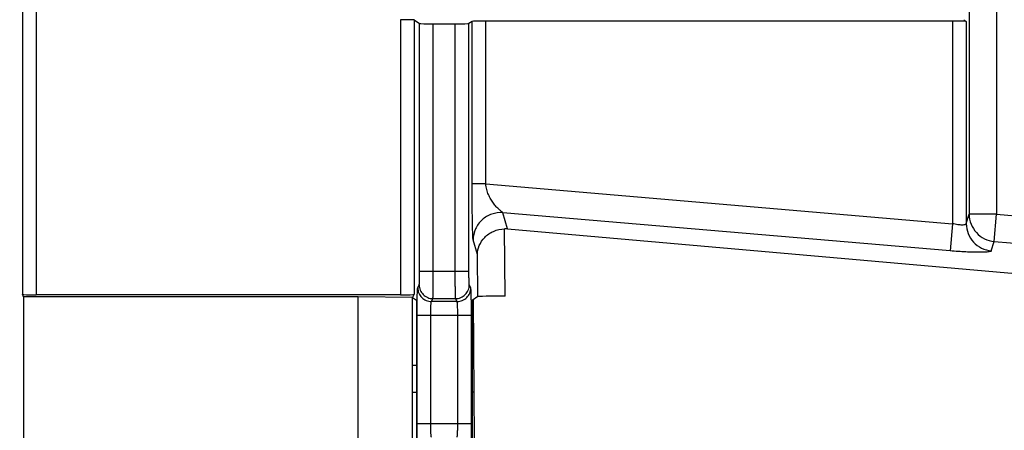
# Model space of a CAD drawing. Units: millimetres. Extents: x 0 to 420, y 0 to 297.
# Drawn here: x 360 to 365, y 193 to 195 of the extents above; entities that cross this region are included whole.
import ezdxf

# ---------------------------------------------------------------- set-up
doc = ezdxf.new("R2010")
doc.units = ezdxf.units.MM
doc.header["$LTSCALE"] = 23.1
doc.layers.get('0').update_dxf_attribs({"linetype": 'CONTINUOUS'})
doc.layers.add('INTF_1', color=7, linetype='CONTINUOUS')
doc.styles.get("Standard").update_dxf_attribs({"font": 'txt', "width": 0.8})
doc.dimstyles.new('DIMSTYLE_7', dxfattribs={"dimtxt": 2.5, "dimasz": 2.5, "dimexe": 1, "dimexo": 0, "dimtad": 1, "dimdec": 0, "dimlfac": 7.017544, "dimtxsty": 'STANDARD', "dimblk": '_FILLED', "dimblk1": '_FILLED', "dimblk2": '_FILLED', "dimcen": 0.09, "dimazin": 2, "dimtp": 0.5, "dimtm": 0.5, "dimtfac": 1, "dimtdec": 0, "dimtofl": 0, "dimtmove": 0, "dimatfit": 3, "dimldrblk": '_FILLED', "dimfxl": 1, "dimtolj": 1, "dimarcsym": 0})

# ---------------------------------------------------------------- blocks, each defined once
blk = doc.blocks.new('_FILLED')
at = {"color": 0, "linetype": 'BYBLOCK'}
blk.add_solid([(0, 0), (-1, 0.166), (-1, -0.166)], dxfattribs=at)
blk = doc.blocks.new('*D23')
at = {"color": 2, "linetype": 'CONTINUOUS'}
for p, q in [((353.6328, 220.9811), (353.6328, 242.1678)), ((391.3528, 180.926), (391.3528, 242.1678)), ((353.6328, 241.1678), (372.4928, 241.1678)), ((391.3528, 241.1678), (372.4928, 241.1678))]:
    blk.add_line(p, q, dxfattribs=at)
at = {"color": 2, "linetype": 'CONTINUOUS', "xscale": 2.5, "yscale": 2.5, "zscale": 2.5, "rotation": 180}
blk.add_blockref('_FILLED', (353.6328, 241.1678), dxfattribs=at)
at = {"color": 2, "linetype": 'CONTINUOUS', "xscale": 2.5, "yscale": 2.5, "zscale": 2.5}
blk.add_blockref('_FILLED', (391.3528, 241.1678), dxfattribs=at)

msp = doc.modelspace()

# ---------------------------------------------------------------- linework, layer by layer
at = {"layer": 'INTF_1', "color": 9, "linetype": 'CONTINUOUS'}
for p, q in [((364.4914, 216.0511), (364.4914, 194.1914)), ((364.6339, 216.0511), (364.6339, 194.1914)), ((359.566, 207.4582), (359.566, 193.7753)), ((359.6372, 207.4618), (359.6372, 193.7717)), ((361.5329, 195.2023), (361.5329, 193.7717)), ((361.6041, 195.2011), (361.6041, 193.7753)), ((361.6322, 193.8948), (361.6322, 195.1824)), ((361.7034, 193.8948), (361.7034, 195.1812)), ((361.8179, 193.8948), (361.8179, 195.1812)), ((361.8891, 193.8948), (361.8891, 195.1824)), ((361.906, 194.3489), (361.906, 195.1937)), ((361.9772, 194.3489), (361.9772, 195.1949)), ((364.4051, 195.1949), (364.4051, 194.142)), ((364.4763, 195.1937), (364.4763, 194.1421)), ((361.9772, 194.3489), (361.906, 194.3489)), ((361.9772, 194.3489), (364.4051, 194.142)), ((362.09, 194.1146), (362.0655, 194.1989)), ((364.3931, 194.0006), (362.0655, 194.1989)), ((364.4763, 194.1421), (364.4914, 194.1914)), ((364.6339, 194.1914), (364.4914, 194.1914)), ((364.6218, 194.0499), (364.6339, 194.1914)), ((364.6339, 194.1914), (367.5981, 193.9388)), ((364.4051, 194.142), (364.3931, 194.0006)), ((362.0773, 193.7651), (362.0745, 194.1151)), ((361.933, 193.9818), (361.911, 194.0574)), ((364.6067, 194.0007), (364.6218, 194.0499)), ((364.6218, 194.0499), (367.5861, 193.7974)), ((361.9347, 193.7626), (361.933, 193.9818)), ((361.6322, 193.8948), (361.8891, 193.8948)), ((361.6227, 193.8081), (361.6304, 193.8237)), ((361.8986, 193.8081), (361.8909, 193.8237)), ((361.6939, 193.737), (361.7017, 193.7525)), ((361.8274, 193.737), (361.6939, 193.737)), ((361.7017, 193.7525), (361.8197, 193.7525)), ((361.8274, 193.737), (361.8197, 193.7525)), ((361.6191, 193.1035), (361.6191, 193.6658)), ((361.6191, 193.6658), (361.9022, 193.6658)), ((361.6904, 193.1035), (361.6904, 193.6658)), ((361.831, 193.1035), (361.831, 193.6658)), ((361.9022, 193.1035), (361.9022, 193.6658)), ((361.5958, 193.4062), (361.6154, 193.4063)), ((361.906, 193.4089), (361.9133, 193.4089)), ((361.6191, 193.1035), (361.9022, 193.1035))]:
    msp.add_line(p, q, dxfattribs=at)
at = {"layer": 'INTF_1', "color": 7, "linetype": 'CONTINUOUS'}
for p, q in [((361.6041, 195.2011), (361.6322, 195.1824)), ((361.7034, 195.1812), (361.8179, 195.1812)), ((361.906, 195.1937), (361.8891, 195.1824)), ((364.4051, 195.1949), (361.9772, 195.1949)), ((364.4633, 195.2023), (364.4763, 195.1937)), ((362.09, 194.1146), (367.4213, 193.6475)), ((359.5724, 193.7623), (359.566, 193.7753)), ((359.5724, 193.7623), (359.5724, 193.007)), ((361.3126, 193.7623), (359.5724, 193.7623)), ((361.5329, 193.7717), (359.6372, 193.7717)), ((361.3126, 193.007), (361.3126, 193.7623)), ((361.5958, 193.7586), (361.3126, 193.7623)), ((361.6041, 193.7753), (361.5958, 193.7586)), ((361.5958, 193.0107), (361.5958, 193.7586)), ((361.6154, 193.7434), (361.5958, 193.7565)), ((361.6154, 193.7434), (361.6154, 193.0259)), ((361.9347, 193.7626), (361.906, 193.7434)), ((361.906, 193.7434), (361.906, 193.0259)), ((361.9116, 193.7471), (361.9154, 193.0197)), ((361.9141, 193.2665), (361.906, 193.2664)), ((361.6154, 193.2638), (361.5958, 193.2637))]:
    msp.add_line(p, q, dxfattribs=at)
for centre, major_axis, ratio, start_param, end_param in [((361.5329, 195.2011), (0.0712, 0), 0.017455, 0.02618, 1.570796), ((361.7034, 195.1824), (0.0712, 0), 0.017455, -3.115413, -1.570796), ((361.8179, 195.1824), (0.0712, 0), 0.017455, -1.570796, -0.02618), ((361.9772, 195.1936), (0.0712, 0), 0.017455, 1.570796, 3.115413), ((364.4051, 195.1936), (0.0712, 0), 0.017455, 0.02618, 1.570796), ((362.0795, 193.9681), (-0.0241, 0.1452), 0.967936, -0.24425, -0.135409), ((359.6372, 193.7754), (0.0712, 0), 0.052408, -3.115413, -1.570796), ((361.5329, 193.7754), (0.0712, 0), 0.052408, -1.570796, -0.02618), ((362.0772, 193.7625), (0.1425, 0), 0.018121, 1.570113, 3.114413)]:
    msp.add_ellipse(centre, major_axis=major_axis, ratio=ratio, start_param=start_param, end_param=end_param, dxfattribs=at)
at = {"layer": 'INTF_1', "color": 9, "linetype": 'CONTINUOUS'}
for points, knots in [([(361.911, 194.0574), (361.9106, 194.0588), (361.9103, 194.0627), (361.9097, 194.0702), (361.9092, 194.0807), (361.9087, 194.0939), (361.9082, 194.1093), (361.9076, 194.1332), (361.907, 194.1664), (361.9065, 194.209), (361.9062, 194.2544), (361.906, 194.3013), (361.906, 194.333), (361.906, 194.3489)], [0, 0, 0, 0, 0.014076, 0.040336, 0.077188, 0.122958, 0.176167, 0.235588, 0.369169, 0.517175, 0.674386, 0.836416, 1, 1, 1, 1]), ([(362.0655, 194.1989), (362.0653, 194.1992), (362.0645, 194.2), (362.0622, 194.202), (362.0581, 194.2052), (362.0523, 194.2099), (362.0455, 194.2157), (362.0383, 194.2225), (362.0282, 194.233), (362.0157, 194.2482), (362.002, 194.2692), (361.99, 194.2932), (361.9808, 194.32), (361.9776, 194.3391), (361.9772, 194.3489)], [0, 0, 0, 0, 0.006749, 0.017821, 0.050638, 0.093842, 0.144137, 0.199587, 0.259093, 0.387954, 0.528117, 0.678204, 0.836547, 1, 1, 1, 1]), ([(362.0655, 194.1989), (362.0461, 194.2005), (362.0061, 194.1956), (361.9545, 194.1649), (361.9194, 194.1162), (361.9111, 194.0769), (361.911, 194.0574)], [0, 0, 0, 0, 0.250313, 0.500586, 0.750509, 1, 1, 1, 1]), ([(364.4914, 194.1914), (364.4915, 194.1739), (364.4982, 194.1386), (364.5267, 194.0932), (364.5697, 194.0611), (364.6044, 194.0514), (364.6218, 194.0499)], [0, 0, 0, 0, 0.24955, 0.499452, 0.74967, 1, 1, 1, 1]), ([(364.4763, 194.1421), (364.4762, 194.141), (364.4746, 194.1383), (364.4699, 194.1362), (364.4631, 194.1349), (364.4542, 194.1345), (364.4435, 194.1351), (364.4268, 194.1371), (364.4139, 194.1398), (364.4051, 194.142)], [0, 0, 0, 0, 0.047311, 0.112066, 0.204057, 0.324352, 0.469936, 0.635494, 1, 1, 1, 1]), ([(364.4763, 194.1421), (364.4764, 194.1247), (364.4831, 194.0894), (364.5116, 194.0439), (364.5546, 194.0118), (364.5893, 194.0022), (364.6067, 194.0007)], [0, 0, 0, 0, 0.24955, 0.499452, 0.74967, 1, 1, 1, 1]), ([(364.6067, 194.0007), (364.6065, 194), (364.6048, 193.9985), (364.5989, 193.9965), (364.5865, 193.9947), (364.5667, 193.9934), (364.5404, 193.9931), (364.5086, 193.9936), (364.4725, 193.9951), (364.4335, 193.9974), (364.4067, 193.9994), (364.3931, 194.0006)], [0, 0, 0, 0, 0.01053, 0.028197, 0.088577, 0.182115, 0.305904, 0.455508, 0.625379, 0.809161, 1, 1, 1, 1]), ([(361.6304, 193.8237), (361.6307, 193.8243), (361.6308, 193.8265), (361.6312, 193.8308), (361.6314, 193.8376), (361.6317, 193.8463), (361.6319, 193.8569), (361.6321, 193.8732), (361.6322, 193.886), (361.6322, 193.8948)], [0, 0, 0, 0, 0.028246, 0.091118, 0.186545, 0.311148, 0.460475, 0.629176, 1, 1, 1, 1]), ([(361.7017, 193.7525), (361.7018, 193.7529), (361.7019, 193.7543), (361.7022, 193.7586), (361.7024, 193.7669), (361.7027, 193.7804), (361.7029, 193.7979), (361.7032, 193.8189), (361.7034, 193.8516), (361.7034, 193.8772), (361.7034, 193.8948)], [0, 0, 0, 0, 0.009544, 0.02796, 0.09075, 0.186175, 0.310822, 0.460217, 0.628999, 1, 1, 1, 1]), ([(361.8197, 193.7525), (361.8196, 193.7529), (361.8195, 193.7543), (361.8192, 193.7586), (361.8189, 193.7669), (361.8186, 193.7804), (361.8184, 193.7979), (361.8182, 193.8189), (361.818, 193.8516), (361.8179, 193.8772), (361.8179, 193.8948)], [0, 0, 0, 0, 0.009544, 0.02796, 0.09075, 0.186175, 0.310822, 0.460217, 0.628999, 1, 1, 1, 1]), ([(361.8909, 193.8237), (361.8906, 193.8243), (361.8905, 193.8265), (361.8901, 193.8308), (361.8899, 193.8376), (361.8896, 193.8463), (361.8894, 193.8569), (361.8892, 193.8732), (361.8891, 193.886), (361.8891, 193.8948)], [0, 0, 0, 0, 0.028246, 0.091118, 0.186545, 0.311148, 0.460475, 0.629176, 1, 1, 1, 1]), ([(361.6191, 193.6658), (361.6191, 193.6748), (361.6192, 193.6924), (361.6194, 193.718), (361.6197, 193.7417), (361.6201, 193.7628), (361.6206, 193.7803), (361.6211, 193.7924), (361.6216, 193.7999), (361.6219, 193.8038), (361.6223, 193.8064), (361.6225, 193.8077), (361.6227, 193.8081)], [0, 0, 0, 0, 0.188793, 0.370804, 0.539495, 0.688815, 0.813412, 0.908833, 0.944503, 0.971706, 0.990226, 1, 1, 1, 1]), ([(361.6227, 193.8081), (361.6227, 193.7989), (361.6264, 193.7802), (361.6423, 193.7566), (361.6659, 193.7407), (361.6846, 193.737), (361.6939, 193.737)], [0, 0, 0, 0, 0.249835, 0.499832, 0.749928, 1, 1, 1, 1]), ([(361.6304, 193.8237), (361.6304, 193.8144), (361.6342, 193.7957), (361.65, 193.7721), (361.6737, 193.7562), (361.6924, 193.7525), (361.7017, 193.7525)], [0, 0, 0, 0, 0.249835, 0.499832, 0.749928, 1, 1, 1, 1]), ([(361.8197, 193.7525), (361.8289, 193.7525), (361.8476, 193.7562), (361.8713, 193.7721), (361.8871, 193.7957), (361.8909, 193.8144), (361.8909, 193.8237)], [0, 0, 0, 0, 0.250072, 0.500168, 0.750165, 1, 1, 1, 1]), ([(361.8274, 193.737), (361.8367, 193.737), (361.8554, 193.7407), (361.879, 193.7566), (361.8949, 193.7802), (361.8986, 193.7989), (361.8986, 193.8081)], [0, 0, 0, 0, 0.250072, 0.500168, 0.750165, 1, 1, 1, 1]), ([(361.9022, 193.6658), (361.9022, 193.6748), (361.9021, 193.6924), (361.9019, 193.718), (361.9016, 193.7417), (361.9012, 193.7628), (361.9007, 193.7803), (361.9002, 193.7924), (361.8997, 193.7999), (361.8994, 193.8038), (361.8991, 193.8064), (361.8989, 193.8077), (361.8986, 193.8081)], [0, 0, 0, 0, 0.188793, 0.370804, 0.539495, 0.688815, 0.813411, 0.908833, 0.944503, 0.971706, 0.990226, 1, 1, 1, 1]), ([(361.6904, 193.6658), (361.6904, 193.6746), (361.6905, 193.6874), (361.6909, 193.7038), (361.6913, 193.7143), (361.6918, 193.7231), (361.6924, 193.7298), (361.6929, 193.734), (361.6935, 193.7361), (361.6937, 193.7368), (361.6939, 193.737)], [0, 0, 0, 0, 0.37005, 0.538396, 0.687425, 0.811835, 0.907249, 0.970431, 0.989363, 1, 1, 1, 1]), ([(361.831, 193.6658), (361.831, 193.6746), (361.8308, 193.6874), (361.8304, 193.7038), (361.83, 193.7143), (361.8295, 193.7231), (361.8289, 193.7298), (361.8284, 193.734), (361.8279, 193.7361), (361.8276, 193.7368), (361.8274, 193.737)], [0, 0, 0, 0, 0.37005, 0.538396, 0.687425, 0.811835, 0.907249, 0.97043, 0.989363, 1, 1, 1, 1]), ([(361.6227, 192.9612), (361.6225, 192.9616), (361.6223, 192.963), (361.6219, 192.9655), (361.6216, 192.9694), (361.6211, 192.9769), (361.6206, 192.989), (361.6201, 193.0066), (361.6197, 193.0276), (361.6194, 193.0513), (361.6192, 193.0769), (361.6191, 193.0945), (361.6191, 193.1035)], [0, 0, 0, 0, 0.009773, 0.028294, 0.055497, 0.091166, 0.186587, 0.311184, 0.460503, 0.629194, 0.811205, 1, 1, 1, 1]), ([(361.6939, 193.0323), (361.6937, 193.0325), (361.6935, 193.0332), (361.6929, 193.0353), (361.6924, 193.0396), (361.6918, 193.0462), (361.6913, 193.055), (361.6909, 193.0655), (361.6905, 193.0819), (361.6904, 193.0947), (361.6904, 193.1035)], [0, 0, 0, 0, 0.010636, 0.029569, 0.09275, 0.188164, 0.312573, 0.461603, 0.629949, 1, 1, 1, 1]), ([(361.8274, 193.0323), (361.8276, 193.0325), (361.8279, 193.0332), (361.8284, 193.0353), (361.8289, 193.0396), (361.8295, 193.0462), (361.83, 193.055), (361.8304, 193.0655), (361.8308, 193.0819), (361.831, 193.0947), (361.831, 193.1035)], [0, 0, 0, 0, 0.010636, 0.029569, 0.09275, 0.188164, 0.312573, 0.461602, 0.629948, 1, 1, 1, 1]), ([(361.8986, 192.9612), (361.8989, 192.9616), (361.8991, 192.963), (361.8994, 192.9655), (361.8997, 192.9694), (361.9002, 192.9769), (361.9007, 192.989), (361.9012, 193.0066), (361.9016, 193.0276), (361.9019, 193.0513), (361.9021, 193.0769), (361.9022, 193.0945), (361.9022, 193.1035)], [0, 0, 0, 0, 0.009773, 0.028294, 0.055497, 0.091166, 0.186587, 0.311184, 0.460503, 0.629194, 0.811205, 1, 1, 1, 1])]:
    msp.add_open_spline(points, degree=3, knots=knots, dxfattribs=at)
at = {"layer": 'INTF_1', "color": 7, "linetype": 'CONTINUOUS'}
msp.add_open_spline([(361.933, 193.9818), (361.9333, 193.9977), (361.9404, 194.0305), (361.9696, 194.0739), (362.0161, 194.106), (362.0547, 194.1146), (362.0745, 194.1151)], degree=3, knots=[0, 0, 0, 0, 0.2233, 0.460344, 0.720004, 1, 1, 1, 1], dxfattribs=at)

# ---------------------------------------------------------------- dimensions: what is measured, and where the dimension line sits
at = {"color": 2, "linetype": 'CONTINUOUS'}
dim = msp.add_linear_dim(base=(391.3528, 241.1678), p1=(353.6328, 220.9811), p2=(391.3528, 180.926), dimstyle='DIMSTYLE_7', dxfattribs=at)
dim.commit()
dim.dimension.update_dxf_attribs({"geometry": '*D23', "text_midpoint": (369.4928, 241.1678), "dimtype": 160})

doc.saveas('drawing.dxf')
